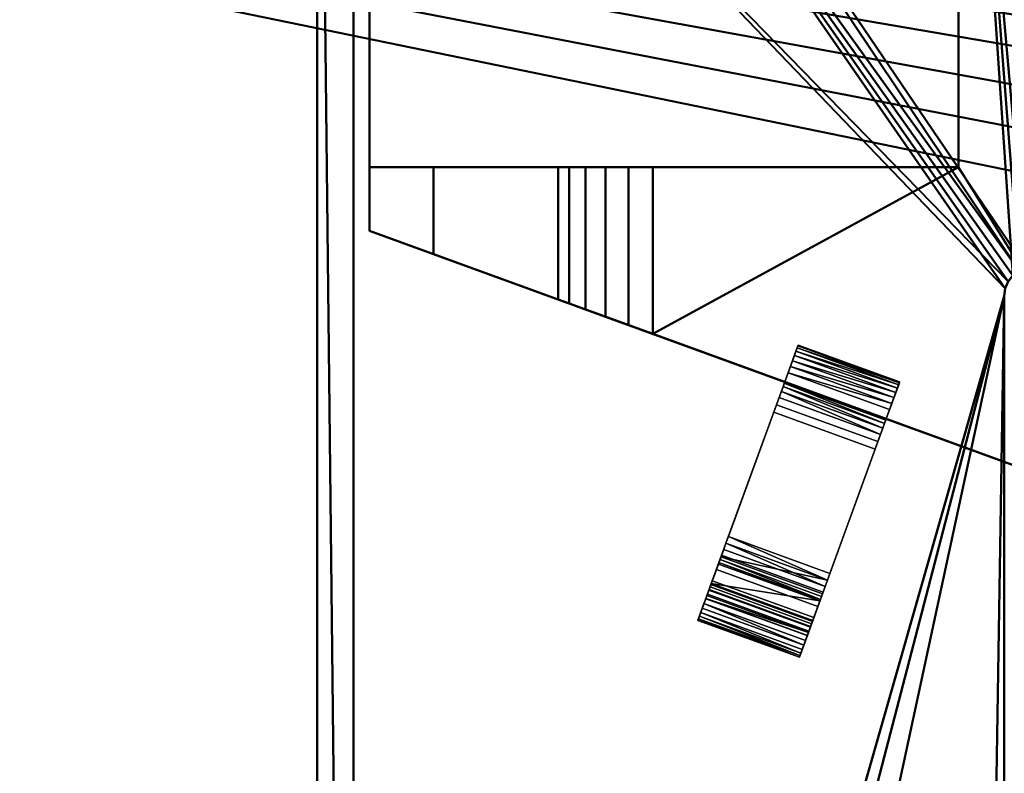
# Model space of a CAD drawing. Units: millimetres. Extents: x -1 to 1121, y -406 to 1.
# Drawn here: x 300 to 400, y -154 to -77 of the extents above; entities that cross this region are included whole.
import ezdxf

# ---------------------------------------------------------------- set-up
doc = ezdxf.new("R2010")
doc.units = ezdxf.units.MM
doc.linetypes.add('CONTINUA', pattern=[0])
doc.layers.add('PQ_200_3D', color=1, linetype='CONTINUA')

msp = doc.modelspace()

# ---------------------------------------------------------------- meshes
at = {"layer": 'PQ_200_3D', "lineweight": 40}
mesh = msp.add_polyface(dxfattribs=at)
corners = [(330.14, -374, 17), (330.14, -3, 17), (330.24, -2.22, 17), (330.54, -1.5, 17), (331.02, -0.88, 17), (331.64, -0.4, 17), (332.36, -0.1, 17), (333.14, 0, 17), (847.14, 0, 17), (847.92, -0.1, 17), (848.64, -0.4, 17), (849.26, -0.88, 17), (849.74, -1.5, 17), (850.04, -2.22, 17), (850.14, -3, 17), (850.14, -374, 17), (850.04, -374.78, 17), (849.74, -375.5, 17), (849.26, -376.12, 17), (848.64, -376.6, 17), (847.92, -376.9, 17), (847.14, -377, 17), (783.14, -377, 17), (782.36, -376.9, 17), (781.64, -376.6, 17), (781.02, -376.12, 17), (780.54, -375.5, 17), (780.24, -374.78, 17), (780.14, -374, 17), (780.14, -105, 17), (780.04, -104.22, 17), (779.74, -103.5, 17), (779.26, -102.88, 17), (778.64, -102.4, 17), (777.92, -102.1, 17), (777.14, -102, 17), (403.14, -102, 17), (402.36, -102.1, 17), (401.64, -102.4, 17), (401.02, -102.88, 17), (400.54, -103.5, 17), (400.24, -104.22, 17), (400.14, -105, 17), (400.14, -374, 17), (400.04, -374.78, 17), (399.74, -375.5, 17), (399.26, -376.12, 17), (398.64, -376.6, 17), (397.92, -376.9, 17), (397.14, -377, 17), (333.14, -377, 17), (332.36, -376.9, 17), (331.64, -376.6, 17), (331.02, -376.12, 17), (330.54, -375.5, 17), (330.24, -374.78, 17), (333.84, -373.3, 17), (350.14, -373.3, 17), (350.14, -364.3, 17), (366.14, -364.3, 17), (366.14, -373.3, 17), (396.44, -373.3, 17), (396.44, -337.3, 17), (366.14, -337.3, 17), (366.14, -342.3, 17), (350.14, -342.3, 17), (350.14, -337.3, 17), (333.84, -337.3, 17), (814.14, -337.3, 17), (783.84, -337.3, 17), (783.84, -373.3, 17), (814.14, -373.3, 17), (814.14, -364.3, 17), (830.14, -364.3, 17), (830.14, -373.3, 17), (846.44, -373.3, 17), (846.44, -337.3, 17), (830.14, -337.3, 17), (830.14, -342.3, 17), (814.14, -342.3, 17), (783.84, -3.7, 17), (783.84, -35, 17), (846.44, -35, 17), (846.44, -3.7, 17), (830.14, -3.7, 17), (830.14, -12.7, 17), (814.14, -12.7, 17), (814.14, -3.7, 17), (333.84, -3.7, 17), (333.84, -35, 17), (396.44, -35, 17), (396.44, -3.7, 17), (366.14, -3.7, 17), (366.14, -12.7, 17), (350.14, -12.7, 17), (350.14, -3.7, 17)]
mesh.append_faces([[corners[k] for k in face] for face in [(60, 57, 58, 59)]], dxfattribs={"vtx0": -1})
mesh.append_faces([[corners[k] for k in face] for face in [(43, 62, 42), (67, 42, 66), (39, 90, 38), (83, 14, 82)]], dxfattribs={"vtx0": -1, "vtx1": -1})
mesh.append_faces([[corners[k] for k in face] for face in [(21, 71, 74, 75)]], dxfattribs={"vtx0": -1, "vtx1": -1, "vtx3": -1})
mesh.append_faces([[corners[k] for k in face] for face in [(71, 21, 22, 70), (75, 20, 21), (88, 5, 6), (7, 95, 88, 6), (91, 7, 8), (82, 29, 30), (91, 80, 81)]], dxfattribs={"vtx0": -1, "vtx2": -1})
mesh.append_faces([[corners[k] for k in face] for face in [(50, 56, 57, 60), (42, 62, 63, 66), (89, 41, 42, 67), (7, 91, 92, 95), (1, 88, 89, 67), (8, 87, 80, 91), (8, 83, 84, 87)]], dxfattribs={"vtx0": -1, "vtx2": -1, "vtx3": -1})
mesh.append_faces([[corners[k] for k in face] for face in [(56, 50, 51, 52), (61, 44, 45, 46), (56, 54, 55, 0), (70, 22, 23, 24), (75, 18, 19, 20), (75, 16, 17, 18), (70, 26, 27, 28), (88, 1, 2, 3), (83, 8, 9, 10), (83, 12, 13, 14)]], dxfattribs={"vtx0": -1, "vtx3": -1})
mesh.append_faces([[corners[k] for k in face] for face in [(79, 68, 77, 78), (94, 95, 92, 93)]], dxfattribs={"vtx1": -1})
mesh.append_faces([[corners[k] for k in face] for face in [(53, 54, 56, 52), (47, 48, 61, 46), (48, 49, 61), (25, 26, 70, 24), (40, 41, 89), (37, 38, 90), (36, 37, 90, 35), (4, 5, 88, 3), (31, 32, 82), (30, 31, 82), (34, 35, 81), (33, 34, 81), (11, 12, 83, 10)]], dxfattribs={"vtx1": -1, "vtx2": -1})
mesh.append_faces([[corners[k] for k in face] for face in [(14, 15, 76, 82), (76, 77, 29, 82), (90, 91, 81, 35), (68, 69, 29, 77)]], dxfattribs={"vtx1": -1, "vtx2": -1, "vtx3": -1})
mesh.append_faces([[corners[k] for k in face] for face in [(49, 50, 60, 61), (67, 56, 0, 1), (43, 44, 61, 62), (69, 70, 28, 29), (15, 16, 75, 76), (89, 90, 39, 40), (32, 33, 81, 82)]], dxfattribs={"vtx1": -1, "vtx3": -1})
mesh.append_faces([[corners[k] for k in face] for face in [(64, 65, 66, 63), (85, 86, 87, 84)]], dxfattribs={"vtx2": -1})
mesh.append_faces([[corners[k] for k in face] for face in [(71, 72, 73, 74)]], dxfattribs={"vtx3": -1})
mesh = msp.add_polyface(dxfattribs=at)
corners = [(330.14, -374, 57), (330.24, -374.78, 57), (330.54, -375.5, 57), (331.02, -376.12, 57), (331.64, -376.6, 57), (332.36, -376.9, 57), (333.14, -377, 57), (397.14, -377, 57), (397.92, -376.9, 57), (398.64, -376.6, 57), (399.26, -376.12, 57), (399.74, -375.5, 57), (400.04, -374.78, 57), (400.14, -374, 57), (400.14, -105, 57), (400.24, -104.22, 57), (400.54, -103.5, 57), (401.02, -102.88, 57), (401.64, -102.4, 57), (402.36, -102.1, 57), (403.14, -102, 57), (777.14, -102, 57), (777.92, -102.1, 57), (778.64, -102.4, 57), (779.26, -102.88, 57), (779.74, -103.5, 57), (780.04, -104.22, 57), (780.14, -105, 57), (780.14, -374, 57), (780.24, -374.78, 57), (780.54, -375.5, 57), (781.02, -376.12, 57), (781.64, -376.6, 57), (782.36, -376.9, 57), (783.14, -377, 57), (847.14, -377, 57), (847.92, -376.9, 57), (848.64, -376.6, 57), (849.26, -376.12, 57), (849.74, -375.5, 57), (850.04, -374.78, 57), (850.14, -374, 57), (850.14, -3, 57), (850.04, -2.22, 57), (849.74, -1.5, 57), (849.26, -0.88, 57), (848.64, -0.4, 57), (847.92, -0.1, 57), (847.14, 0, 57), (333.14, 0, 57), (332.36, -0.1, 57), (331.64, -0.4, 57), (331.02, -0.88, 57), (330.54, -1.5, 57), (330.24, -2.22, 57), (330.14, -3, 57)]
mesh.append_faces([[corners[k] for k in face] for face in [(19, 49, 18)]], dxfattribs={"vtx0": -1, "vtx1": -1})
mesh.append_faces([[corners[k] for k in face] for face in [(23, 42, 48, 22), (6, 13, 0, 5), (7, 10, 13, 6), (28, 35, 41, 27)]], dxfattribs={"vtx0": -1, "vtx1": -1, "vtx2": -1})
mesh.append_faces([[corners[k] for k in face] for face in [(28, 31, 34, 35)]], dxfattribs={"vtx0": -1, "vtx1": -1, "vtx3": -1})
mesh.append_faces([[corners[k] for k in face] for face in [(51, 54, 55, 50), (49, 19, 20, 48), (46, 42, 43), (42, 26, 27, 41), (37, 40, 41, 36)]], dxfattribs={"vtx0": -1, "vtx2": -1})
mesh.append_faces([[corners[k] for k in face] for face in [(42, 46, 47, 48)]], dxfattribs={"vtx0": -1, "vtx3": -1})
mesh.append_faces([[corners[k] for k in face] for face in [(15, 16, 55), (17, 18, 55), (16, 17, 55), (21, 22, 48, 20), (24, 25, 42), (25, 26, 42), (23, 24, 42), (35, 36, 41), (13, 14, 0)]], dxfattribs={"vtx1": -1, "vtx2": -1})
mesh.append_faces([[corners[k] for k in face] for face in [(49, 50, 55, 18)]], dxfattribs={"vtx1": -1, "vtx2": -1, "vtx3": -1})
mesh.append_faces([[corners[k] for k in face] for face in [(14, 15, 55, 0), (0, 1, 4, 5)]], dxfattribs={"vtx1": -1, "vtx3": -1})
mesh.append_faces([[corners[k] for k in face] for face in [(52, 53, 54, 51), (11, 12, 13, 10), (38, 39, 40, 37), (32, 33, 34, 31)]], dxfattribs={"vtx2": -1})
mesh.append_faces([[corners[k] for k in face] for face in [(43, 44, 45, 46), (1, 2, 3, 4), (7, 8, 9, 10), (28, 29, 30, 31)]], dxfattribs={"vtx3": -1})
mesh = msp.add_polyface(dxfattribs=at)
corners = [(330.14, -374, 17), (330.14, -374, 57), (330.14, -3, 57), (330.14, -3, 17)]
mesh.append_faces([[corners[k] for k in face] for face in [(0, 1, 2, 3)]])
mesh = msp.add_polyface(dxfattribs=at)
corners = [(424.35, -127.24, 650), (424.35, -45.85, 650), (395.49, -45.85, 650), (395.49, -11.85, 650), (335.49, -11.85, 650), (335.49, -98.35, 650), (414.86, -127.24, 650)]
mesh.append_faces([[corners[k] for k in face] for face in [(4, 2, 3)]], dxfattribs={"vtx0": -1})
mesh.append_faces([[corners[k] for k in face] for face in [(5, 6, 2, 4)]], dxfattribs={"vtx1": -1, "vtx2": -1})
mesh.append_faces([[corners[k] for k in face] for face in [(6, 0, 1, 2)]], dxfattribs={"vtx3": -1})
mesh = msp.add_polyface(dxfattribs=at)
corners = [(335.49, -98.35, 650), (335.49, -11.85, 650), (335.49, -11.85, 57), (335.49, -91.85, 57), (335.49, -91.85, 638.22), (335.49, -98.35, 638.22)]
mesh.append_faces([[corners[k] for k in face] for face in [(4, 1, 2, 3)]], dxfattribs={"vtx0": -1})
mesh.append_faces([[corners[k] for k in face] for face in [(4, 5, 0, 1)]], dxfattribs={"vtx3": -1})
mesh = msp.add_polyface(dxfattribs=at)
corners = [(395.49, -91.85, 57), (335.49, -91.85, 57), (335.49, -11.85, 57), (395.49, -11.85, 57)]
mesh.append_faces([[corners[k] for k in face] for face in [(0, 1, 2, 3)]])
mesh = msp.add_polyface(dxfattribs=at)
corners = [(395.49, -91.85, 57), (395.49, -11.85, 57), (395.49, -11.85, 650), (395.49, -45.85, 650), (395.49, -45.85, 638.22), (395.49, -45.85, 609.5), (395.49, -91.85, 609.5)]
mesh.append_faces([[corners[k] for k in face] for face in [(6, 0, 5)]], dxfattribs={"vtx1": -1})
mesh.append_faces([[corners[k] for k in face] for face in [(1, 2, 5, 0)]], dxfattribs={"vtx1": -1, "vtx2": -1})
mesh.append_faces([[corners[k] for k in face] for face in [(2, 3, 4, 5)]], dxfattribs={"vtx3": -1})
mesh = msp.add_polyface(dxfattribs=at)
corners = [(1070.44, -16.39, 687.46), (1070.44, -318.57, 687.46), (32.05, -318.57, 687.46), (32.05, -16.39, 687.46), (644.98, -142.4, 687.46), (645.94, -149.65, 687.46), (648.73, -156.4, 687.46), (653.18, -162.2, 687.46), (658.98, -166.65, 687.46), (665.74, -169.45, 687.46), (672.98, -170.4, 687.46), (680.23, -169.45, 687.46), (686.98, -166.65, 687.46), (692.78, -162.2, 687.46), (697.23, -156.4, 687.46), (700.03, -149.65, 687.46), (700.98, -142.4, 687.46), (700.03, -135.15, 687.46), (697.23, -128.4, 687.46), (692.78, -122.6, 687.46), (686.98, -118.15, 687.46), (680.23, -115.35, 687.46), (672.98, -114.4, 687.46), (665.74, -115.35, 687.46), (658.98, -118.15, 687.46), (653.18, -122.6, 687.46), (648.73, -128.4, 687.46), (645.94, -135.15, 687.46)]
mesh.append_faces([[corners[k] for k in face] for face in [(15, 1, 14), (17, 0, 16), (7, 2, 6), (26, 3, 25), (23, 3, 22)]], dxfattribs={"vtx0": -1, "vtx1": -1})
mesh.append_faces([[corners[k] for k in face] for face in [(1, 15, 16, 0), (0, 17, 18), (0, 18, 19), (0, 21, 22, 3), (2, 7, 8), (3, 26, 27)]], dxfattribs={"vtx0": -1, "vtx2": -1})
mesh.append_faces([[corners[k] for k in face] for face in [(11, 12, 1), (13, 14, 1), (12, 13, 1), (19, 20, 0), (20, 21, 0), (9, 10, 2), (8, 9, 2), (5, 6, 2), (24, 25, 3), (23, 24, 3), (27, 4, 3)]], dxfattribs={"vtx1": -1, "vtx2": -1})
mesh.append_faces([[corners[k] for k in face] for face in [(10, 11, 1, 2), (4, 5, 2, 3)]], dxfattribs={"vtx1": -1, "vtx3": -1})
mesh = msp.add_polyface(dxfattribs=at)
corners = [(1070.44, -318.57, 688.46), (1070.44, -16.39, 688.46), (32.05, -16.39, 688.46), (32.05, -318.57, 688.46), (700.98, -142.4, 688.46), (700.03, -149.65, 688.46), (697.23, -156.4, 688.46), (692.78, -162.2, 688.46), (686.98, -166.65, 688.46), (680.23, -169.45, 688.46), (672.98, -170.4, 688.46), (665.74, -169.45, 688.46), (658.98, -166.65, 688.46), (653.18, -162.2, 688.46), (648.73, -156.4, 688.46), (645.94, -149.65, 688.46), (644.98, -142.4, 688.46), (645.94, -135.15, 688.46), (648.73, -128.4, 688.46), (653.18, -122.6, 688.46), (658.98, -118.15, 688.46), (665.74, -115.35, 688.46), (672.98, -114.4, 688.46), (680.23, -115.35, 688.46), (686.98, -118.15, 688.46), (692.78, -122.6, 688.46), (697.23, -128.4, 688.46), (700.03, -135.15, 688.46)]
mesh.append_faces([[corners[k] for k in face] for face in [(26, 1, 25), (18, 2, 17), (13, 3, 12)]], dxfattribs={"vtx0": -1, "vtx1": -1})
mesh.append_faces([[corners[k] for k in face] for face in [(1, 26, 27), (1, 27, 4), (0, 5, 6), (0, 9, 10), (2, 18, 19), (3, 13, 14)]], dxfattribs={"vtx0": -1, "vtx2": -1})
mesh.append_faces([[corners[k] for k in face] for face in [(24, 25, 1), (23, 24, 1), (6, 7, 0), (8, 9, 0), (7, 8, 0), (20, 21, 2), (19, 20, 2), (21, 22, 2), (11, 12, 3), (14, 15, 3), (15, 16, 3)]], dxfattribs={"vtx1": -1, "vtx2": -1})
mesh.append_faces([[corners[k] for k in face] for face in [(22, 23, 1, 2), (4, 5, 0, 1), (16, 17, 2, 3), (10, 11, 3, 0)]], dxfattribs={"vtx1": -1, "vtx3": -1})
mesh = msp.add_polyface(dxfattribs=at)
corners = [(417.48, -45.85, 609.5), (417.48, -127.24, 609.5), (414.86, -127.24, 609.5), (364.34, -108.85, 609.5), (364.34, -91.85, 609.5), (395.49, -91.85, 609.5), (395.49, -45.85, 609.5)]
mesh.append_faces([[corners[k] for k in face] for face in [(5, 1, 2, 3)]], dxfattribs={"vtx0": -1, "vtx3": -1})
mesh.append_faces([[corners[k] for k in face] for face in [(4, 5, 3)]], dxfattribs={"vtx1": -1})
mesh.append_faces([[corners[k] for k in face] for face in [(5, 6, 0, 1)]], dxfattribs={"vtx3": -1})
mesh = msp.add_polyface(dxfattribs=at)
corners = [(335.49, -98.35, 638.22), (335.49, -91.85, 638.22), (342.01, -91.85, 638.22), (342.01, -100.72, 638.22)]
mesh.append_faces([[corners[k] for k in face] for face in [(0, 1, 2, 3)]])
mesh = msp.add_polyface(dxfattribs=at)
corners = [(335.49, -91.85, 638.22), (335.49, -91.85, 57), (395.49, -91.85, 57), (395.49, -91.85, 609.5), (364.34, -91.85, 609.5), (361.86, -91.85, 609.8), (359.52, -91.85, 610.7), (357.47, -91.85, 612.14), (355.83, -91.85, 614.02), (354.7, -91.85, 616.25), (342.01, -91.85, 638.22)]
mesh.append_faces([[corners[k] for k in face] for face in [(1, 8, 0), (8, 1, 7), (7, 1, 6), (6, 1, 5)]], dxfattribs={"vtx0": -1, "vtx1": -1})
mesh.append_faces([[corners[k] for k in face] for face in [(4, 5, 1)]], dxfattribs={"vtx1": -1, "vtx2": -1})
mesh.append_faces([[corners[k] for k in face] for face in [(9, 10, 0, 8), (2, 3, 4, 1)]], dxfattribs={"vtx2": -1})
mesh = msp.add_polyface(dxfattribs=at)
corners = [(342.01, -100.72, 638.22), (342.01, -91.85, 638.22), (354.7, -91.85, 616.25), (354.7, -105.34, 616.25)]
mesh.append_faces([[corners[k] for k in face] for face in [(0, 1, 2, 3)]])
mesh = msp.add_polyface(dxfattribs=at)
corners = [(364.34, -108.85, 609.5), (361.86, -107.95, 609.8), (359.52, -107.1, 610.7), (357.47, -106.35, 612.14), (355.83, -105.75, 614.02), (354.7, -105.34, 616.25), (354.7, -91.85, 616.25), (355.83, -91.85, 614.02), (357.47, -91.85, 612.14), (359.52, -91.85, 610.7), (361.86, -91.85, 609.8), (364.34, -91.85, 609.5)]
mesh.append_faces([[corners[k] for k in face] for face in [(1, 10, 11, 0)]], dxfattribs={"vtx0": -1})
mesh.append_faces([[corners[k] for k in face] for face in [(4, 7, 8, 3), (3, 8, 9, 2), (2, 9, 10, 1)]], dxfattribs={"vtx0": -1, "vtx2": -1})
mesh.append_faces([[corners[k] for k in face] for face in [(5, 6, 7, 4)]], dxfattribs={"vtx2": -1})
mesh = msp.add_polyface(dxfattribs=at)
corners = [(414.86, -127.24, 609.5), (414.86, -127.24, 650), (335.49, -98.35, 650), (335.49, -98.35, 638.22), (342.01, -100.72, 638.22), (354.7, -105.34, 616.25), (355.83, -105.75, 614.02), (357.47, -106.35, 612.14), (359.52, -107.1, 610.7), (361.86, -107.95, 609.8), (364.34, -108.85, 609.5)]
mesh.append_faces([[corners[k] for k in face] for face in [(10, 1, 5)]], dxfattribs={"vtx0": -1, "vtx1": -1, "vtx2": -1})
mesh.append_faces([[corners[k] for k in face] for face in [(5, 8, 9)]], dxfattribs={"vtx0": -1, "vtx2": -1})
mesh.append_faces([[corners[k] for k in face] for face in [(3, 4, 2), (6, 7, 5), (0, 1, 10)]], dxfattribs={"vtx1": -1})
mesh.append_faces([[corners[k] for k in face] for face in [(4, 5, 1), (1, 2, 4), (9, 10, 5), (7, 8, 5)]], dxfattribs={"vtx1": -1, "vtx2": -1})
mesh = msp.add_polyface(dxfattribs=at)
corners = [(400.14, -105, 17), (400.24, -104.22, 17), (400.54, -103.5, 17), (401.02, -102.88, 17), (401.64, -102.4, 17), (402.36, -102.1, 17), (403.14, -102, 17), (403.14, -102, 57), (402.36, -102.1, 57), (401.64, -102.4, 57), (401.02, -102.88, 57), (400.54, -103.5, 57), (400.24, -104.22, 57), (400.14, -105, 57)]
mesh.append_faces([[corners[k] for k in face] for face in [(7, 8, 5, 6)]], dxfattribs={"vtx1": -1})
mesh.append_faces([[corners[k] for k in face] for face in [(11, 12, 1, 2), (2, 3, 10, 11), (8, 9, 4, 5), (3, 4, 9, 10)]], dxfattribs={"vtx1": -1, "vtx3": -1})
mesh.append_faces([[corners[k] for k in face] for face in [(12, 13, 0, 1)]], dxfattribs={"vtx3": -1})
mesh = msp.add_polyface(dxfattribs=at)
corners = [(400.14, -105, 17), (400.14, -105, 57), (400.14, -374, 57), (400.14, -374, 17)]
mesh.append_faces([[corners[k] for k in face] for face in [(0, 1, 2, 3)]])
at = {"layer": 'PQ_200_3D'}
mesh = msp.add_polyface(dxfattribs=at)
corners = [(371.79, -130.19, 606.5), (371.29, -131.57, 606.68), (370.82, -132.86, 607.22), (370.4, -134, 608.08), (370.07, -134.9, 609.2), (369.85, -135.51, 610.53), (369.75, -135.8, 611.98), (368.93, -138.04, 639.16), (368.94, -138.02, 639.68), (368.99, -137.87, 640.18), (369.09, -137.61, 640.62), (369.22, -137.24, 640.97), (369.38, -136.81, 641.21), (369.55, -136.33, 641.33), (369.73, -135.84, 641.3), (369.9, -135.37, 641.15), (370.05, -134.96, 640.87), (370.17, -134.63, 640.48), (370.26, -134.4, 640.02), (370.29, -134.29, 639.51), (371.02, -132.3, 615.24), (371.07, -132.15, 614.52), (371.19, -131.85, 613.85), (371.35, -131.4, 613.29), (371.56, -130.83, 612.86), (371.79, -130.18, 612.59), (372.04, -129.49, 612.5), (376.65, -116.83, 612.5), (376.93, -116.06, 612.57), (377.2, -115.33, 612.85), (377.43, -114.7, 613.32), (377.61, -114.2, 613.95), (377.73, -113.88, 614.69), (377.78, -113.74, 615.5), (377.78, -113.74, 609.5), (379.14, -109.98, 609.5), (379.12, -110.05, 608.83), (379.04, -110.26, 608.2), (378.92, -110.6, 607.63), (378.76, -111.04, 607.15), (378.56, -111.58, 606.8), (378.35, -112.17, 606.58), (378.12, -112.8, 606.5)]
mesh.append_faces([[corners[k] for k in face] for face in [(12, 10, 11)]], dxfattribs={"vtx0": -1})
mesh.append_faces([[corners[k] for k in face] for face in [(39, 34, 38), (40, 34, 39), (26, 0, 25), (29, 34, 28), (1, 25, 0), (3, 24, 2), (2, 25, 1), (6, 23, 5), (20, 7, 19), (19, 7, 18), (5, 23, 4), (18, 7, 17), (9, 13, 8)]], dxfattribs={"vtx0": -1, "vtx1": -1})
mesh.append_faces([[corners[k] for k in face] for face in [(34, 42, 27)]], dxfattribs={"vtx0": -1, "vtx1": -1, "vtx2": -1})
mesh.append_faces([[corners[k] for k in face] for face in [(34, 36, 37), (34, 41, 42), (2, 24, 25), (4, 23, 24), (6, 21, 22), (6, 20, 21), (24, 3, 4), (6, 22, 23), (20, 6, 7), (7, 14, 15), (7, 15, 16), (12, 9, 10), (9, 12, 13), (8, 13, 14)]], dxfattribs={"vtx0": -1, "vtx2": -1})
mesh.append_faces([[corners[k] for k in face] for face in [(35, 36, 34), (33, 34, 32)]], dxfattribs={"vtx1": -1})
mesh.append_faces([[corners[k] for k in face] for face in [(37, 38, 34), (40, 41, 34), (42, 0, 27), (31, 32, 34), (29, 30, 34), (30, 31, 34), (27, 28, 34), (26, 27, 0), (16, 17, 7), (7, 8, 14)]], dxfattribs={"vtx1": -1, "vtx2": -1})
mesh = msp.add_polyface(dxfattribs=at)
corners = [(377.78, -113.74, 609.5), (388.11, -117.5, 609.5), (389.48, -113.74, 609.5), (379.14, -109.98, 609.5)]
mesh.append_faces([[corners[k] for k in face] for face in [(0, 1, 2, 3)]])
mesh = msp.add_polyface(dxfattribs=at)
corners = [(378.12, -112.8, 606.5), (378.35, -112.17, 606.58), (378.56, -111.58, 606.8), (378.76, -111.04, 607.15), (378.92, -110.6, 607.63), (379.04, -110.26, 608.2), (379.12, -110.05, 608.83), (379.14, -109.98, 609.5), (389.48, -113.74, 609.5), (389.45, -113.82, 608.83), (389.38, -114.02, 608.2), (389.26, -114.36, 607.63), (389.09, -114.81, 607.15), (388.9, -115.34, 606.8), (388.68, -115.94, 606.58), (388.45, -116.56, 606.5)]
mesh.append_faces([[corners[k] for k in face] for face in [(11, 4, 10), (3, 12, 2), (12, 3, 11)]], dxfattribs={"vtx0": -1, "vtx1": -1})
mesh.append_faces([[corners[k] for k in face] for face in [(11, 3, 4), (2, 12, 13)]], dxfattribs={"vtx0": -1, "vtx2": -1})
mesh.append_faces([[corners[k] for k in face] for face in [(8, 9, 6, 7), (15, 0, 14)]], dxfattribs={"vtx1": -1})
mesh.append_faces([[corners[k] for k in face] for face in [(9, 10, 5), (5, 6, 9), (4, 5, 10), (13, 14, 1), (1, 2, 13), (0, 1, 14)]], dxfattribs={"vtx1": -1, "vtx2": -1})
mesh = msp.add_polyface(dxfattribs=at)
corners = [(378.12, -112.8, 606.5), (388.45, -116.56, 606.5), (382.13, -133.95, 606.5), (371.79, -130.19, 606.5)]
mesh.append_faces([[corners[k] for k in face] for face in [(0, 1, 2, 3)]])
mesh = msp.add_polyface(dxfattribs=at)
corners = [(377.78, -113.74, 615.5), (377.73, -113.88, 614.69), (377.61, -114.2, 613.95), (377.43, -114.7, 613.32), (377.2, -115.33, 612.85), (376.93, -116.06, 612.57), (376.65, -116.83, 612.5), (386.99, -120.59, 612.5), (387.27, -119.82, 612.57), (387.53, -119.1, 612.85), (387.76, -118.46, 613.32), (387.94, -117.97, 613.95), (388.06, -117.64, 614.69), (388.11, -117.5, 615.5)]
mesh.append_faces([[corners[k] for k in face] for face in [(10, 3, 9), (4, 9, 3), (11, 2, 10), (3, 10, 2)]], dxfattribs={"vtx0": -1, "vtx1": -1})
mesh.append_faces([[corners[k] for k in face] for face in [(1, 11, 12)]], dxfattribs={"vtx0": -1, "vtx2": -1})
mesh.append_faces([[corners[k] for k in face] for face in [(0, 1, 12, 13)]], dxfattribs={"vtx1": -1})
mesh.append_faces([[corners[k] for k in face] for face in [(1, 2, 11)]], dxfattribs={"vtx1": -1, "vtx2": -1})
mesh.append_faces([[corners[k] for k in face] for face in [(4, 5, 8, 9)]], dxfattribs={"vtx1": -1, "vtx3": -1})
mesh.append_faces([[corners[k] for k in face] for face in [(5, 6, 7, 8)]], dxfattribs={"vtx3": -1})
mesh = msp.add_polyface(dxfattribs=at)
corners = [(377.78, -113.74, 615.5), (388.11, -117.5, 615.5), (388.11, -117.5, 609.5), (377.78, -113.74, 609.5)]
mesh.append_faces([[corners[k] for k in face] for face in [(0, 1, 2, 3)]])
mesh = msp.add_polyface(dxfattribs=at)
corners = [(382.13, -133.95, 606.5), (388.45, -116.56, 606.5), (388.68, -115.94, 606.58), (388.9, -115.34, 606.8), (389.09, -114.81, 607.15), (389.26, -114.36, 607.63), (389.38, -114.02, 608.2), (389.45, -113.82, 608.83), (389.48, -113.74, 609.5), (388.11, -117.5, 609.5), (388.11, -117.5, 615.5), (388.06, -117.64, 614.69), (387.94, -117.97, 613.95), (387.76, -118.46, 613.32), (387.53, -119.1, 612.85), (387.27, -119.82, 612.57), (386.99, -120.59, 612.5), (382.38, -133.25, 612.5), (382.13, -133.94, 612.59), (381.89, -134.59, 612.86), (381.69, -135.16, 613.29), (381.52, -135.61, 613.85), (381.41, -135.92, 614.52), (381.36, -136.06, 615.24), (380.63, -138.06, 639.51), (380.59, -138.16, 640.02), (380.51, -138.39, 640.48), (380.39, -138.72, 640.87), (380.24, -139.13, 641.15), (380.07, -139.6, 641.3), (379.89, -140.09, 641.33), (379.72, -140.57, 641.21), (379.56, -141.01, 640.97), (379.43, -141.37, 640.62), (379.33, -141.63, 640.18), (379.28, -141.78, 639.68), (379.27, -141.8, 639.16), (380.08, -139.57, 611.98), (380.19, -139.28, 610.53), (380.41, -138.66, 609.2), (380.74, -137.76, 608.08), (381.15, -136.63, 607.22), (381.62, -135.33, 606.68)]
mesh.append_faces([[corners[k] for k in face] for face in [(33, 31, 32), (11, 9, 10)]], dxfattribs={"vtx0": -1})
mesh.append_faces([[corners[k] for k in face] for face in [(21, 37, 20), (24, 36, 23), (37, 23, 36), (38, 20, 37), (23, 37, 22), (22, 37, 21), (31, 34, 30), (29, 36, 28), (36, 29, 35), (4, 9, 3), (20, 39, 19), (19, 41, 18), (12, 9, 11), (13, 9, 12), (16, 9, 15)]], dxfattribs={"vtx0": -1, "vtx1": -1})
mesh.append_faces([[corners[k] for k in face] for face in [(9, 16, 1)]], dxfattribs={"vtx0": -1, "vtx1": -1, "vtx2": -1})
mesh.append_faces([[corners[k] for k in face] for face in [(36, 24, 25), (19, 39, 40), (20, 38, 39), (31, 33, 34), (35, 29, 30), (36, 26, 27), (36, 25, 26), (16, 0, 1), (9, 1, 2), (9, 2, 3), (9, 6, 7)]], dxfattribs={"vtx0": -1, "vtx2": -1})
mesh.append_faces([[corners[k] for k in face] for face in [(8, 9, 7)]], dxfattribs={"vtx1": -1})
mesh.append_faces([[corners[k] for k in face] for face in [(40, 41, 19), (34, 35, 30), (27, 28, 36), (42, 0, 18), (4, 5, 9), (5, 6, 9), (16, 17, 0), (17, 18, 0), (14, 15, 9), (13, 14, 9), (41, 42, 18)]], dxfattribs={"vtx1": -1, "vtx2": -1})
mesh = msp.add_polyface(dxfattribs=at)
corners = [(372.04, -129.49, 612.5), (382.38, -133.25, 612.5), (386.99, -120.59, 612.5), (376.65, -116.83, 612.5)]
mesh.append_faces([[corners[k] for k in face] for face in [(0, 1, 2, 3)]])
mesh = msp.add_polyface(dxfattribs=at)
corners = [(369.75, -135.8, 611.98), (369.85, -135.51, 610.53), (370.07, -134.9, 609.2), (370.4, -134, 608.08), (370.82, -132.86, 607.22), (371.29, -131.57, 606.68), (371.79, -130.19, 606.5), (382.13, -133.95, 606.5), (381.62, -135.33, 606.68), (381.15, -136.63, 607.22), (380.74, -137.76, 608.08), (380.41, -138.66, 609.2), (380.19, -139.28, 610.53), (380.08, -139.57, 611.98)]
mesh.append_faces([[corners[k] for k in face] for face in [(5, 7, 8)]], dxfattribs={"vtx0": -1, "vtx2": -1})
mesh.append_faces([[corners[k] for k in face] for face in [(6, 7, 5), (13, 0, 12)]], dxfattribs={"vtx1": -1})
mesh.append_faces([[corners[k] for k in face] for face in [(0, 1, 12)]], dxfattribs={"vtx1": -1, "vtx2": -1})
mesh.append_faces([[corners[k] for k in face] for face in [(8, 9, 4, 5), (3, 4, 9, 10), (10, 11, 2, 3), (11, 12, 1, 2)]], dxfattribs={"vtx1": -1, "vtx3": -1})
mesh = msp.add_polyface(dxfattribs=at)
corners = [(372.04, -129.49, 612.5), (371.79, -130.18, 612.59), (371.56, -130.83, 612.86), (371.35, -131.4, 613.29), (371.19, -131.85, 613.85), (371.07, -132.15, 614.52), (371.02, -132.3, 615.24), (381.36, -136.06, 615.24), (381.41, -135.92, 614.52), (381.52, -135.61, 613.85), (381.69, -135.16, 613.29), (381.89, -134.59, 612.86), (382.13, -133.94, 612.59), (382.38, -133.25, 612.5)]
mesh.append_faces([[corners[k] for k in face] for face in [(0, 12, 13)]], dxfattribs={"vtx0": -1})
mesh.append_faces([[corners[k] for k in face] for face in [(8, 5, 7)]], dxfattribs={"vtx0": -1, "vtx1": -1})
mesh.append_faces([[corners[k] for k in face] for face in [(4, 8, 9), (1, 11, 12)]], dxfattribs={"vtx0": -1, "vtx2": -1})
mesh.append_faces([[corners[k] for k in face] for face in [(4, 5, 8), (1, 2, 11), (0, 1, 12)]], dxfattribs={"vtx1": -1, "vtx2": -1})
mesh.append_faces([[corners[k] for k in face] for face in [(9, 10, 3, 4), (10, 11, 2, 3)]], dxfattribs={"vtx1": -1, "vtx3": -1})
mesh.append_faces([[corners[k] for k in face] for face in [(5, 6, 7)]], dxfattribs={"vtx2": -1})
mesh = msp.add_polyface(dxfattribs=at)
corners = [(370.29, -134.29, 639.51), (380.63, -138.06, 639.51), (381.36, -136.06, 615.24), (371.02, -132.3, 615.24)]
mesh.append_faces([[corners[k] for k in face] for face in [(0, 1, 2), (2, 3, 0)]], dxfattribs={"vtx2": -1})
mesh = msp.add_polyface(dxfattribs=at)
corners = [(370.29, -134.29, 639.51), (370.26, -134.4, 640.02), (370.17, -134.63, 640.48), (370.05, -134.96, 640.87), (369.9, -135.37, 641.15), (369.73, -135.84, 641.3), (369.55, -136.33, 641.33), (369.38, -136.81, 641.21), (369.22, -137.24, 640.97), (369.09, -137.61, 640.62), (368.99, -137.87, 640.18), (368.94, -138.02, 639.68), (368.93, -138.04, 639.16), (379.27, -141.8, 639.16), (379.28, -141.78, 639.68), (379.33, -141.63, 640.18), (379.43, -141.37, 640.62), (379.56, -141.01, 640.97), (379.72, -140.57, 641.21), (379.89, -140.09, 641.33), (380.07, -139.6, 641.3), (380.24, -139.13, 641.15), (380.39, -138.72, 640.87), (380.51, -138.39, 640.48), (380.59, -138.16, 640.02), (380.63, -138.06, 639.51)]
mesh.append_faces([[corners[k] for k in face] for face in [(15, 10, 14), (9, 16, 8)]], dxfattribs={"vtx0": -1, "vtx1": -1})
mesh.append_faces([[corners[k] for k in face] for face in [(8, 16, 17), (14, 10, 11)]], dxfattribs={"vtx0": -1, "vtx2": -1})
mesh.append_faces([[corners[k] for k in face] for face in [(13, 14, 11, 12), (0, 1, 24, 25)]], dxfattribs={"vtx1": -1})
mesh.append_faces([[corners[k] for k in face] for face in [(15, 16, 9), (9, 10, 15), (6, 7, 18), (18, 19, 6)]], dxfattribs={"vtx1": -1, "vtx2": -1})
mesh.append_faces([[corners[k] for k in face] for face in [(17, 18, 7, 8), (19, 20, 5, 6), (20, 21, 4, 5), (22, 23, 2, 3), (21, 22, 3, 4), (23, 24, 1, 2)]], dxfattribs={"vtx1": -1, "vtx3": -1})
mesh = msp.add_polyface(dxfattribs=at)
corners = [(369.75, -135.8, 611.98), (380.08, -139.57, 611.98), (379.27, -141.8, 639.16), (368.93, -138.04, 639.16)]
mesh.append_faces([[corners[k] for k in face] for face in [(0, 1, 2, 3)]])

doc.saveas('drawing.dxf')
